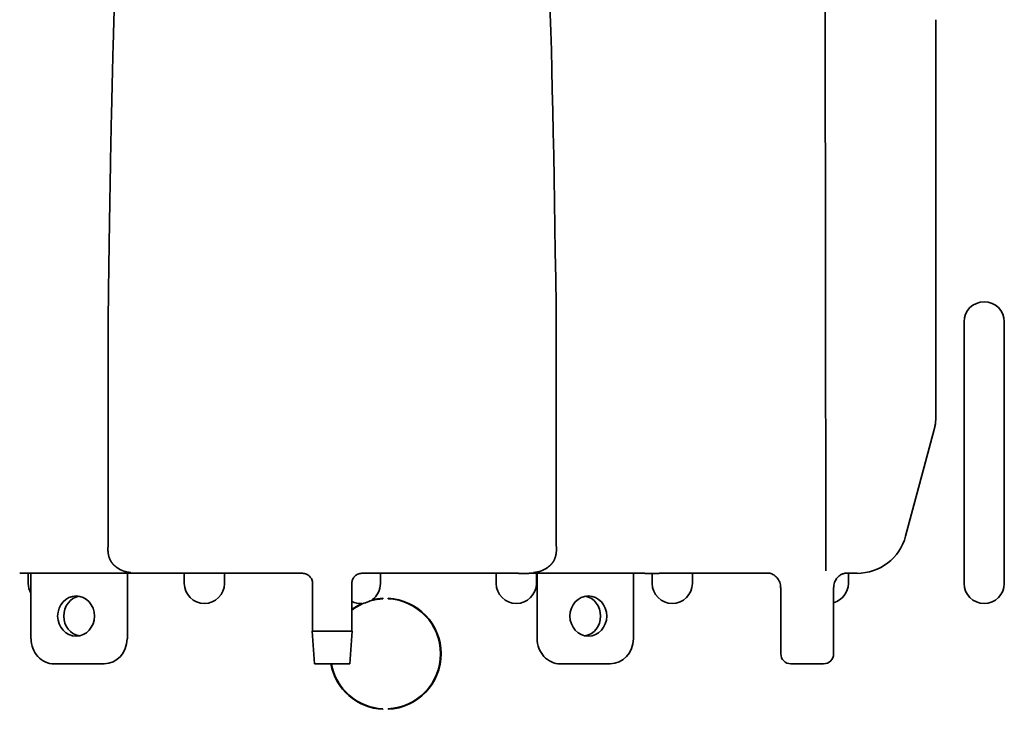
# Model space of a CAD drawing. Extents: x 5997 to 10491, y -672 to 3220.
# Drawn here: x 8502 to 8698, y 2517 to 2655 of the extents above; entities that cross this region are included whole.
import ezdxf

# ---------------------------------------------------------------- set-up
doc = ezdxf.new("R2010")
doc.units = 0
doc.header["$LTSCALE"] = 5
doc.layers.add('1', color=7, linetype='CONTINUOUS', true_color=0xffffff)

msp = doc.modelspace()

# ---------------------------------------------------------------- linework, layer by layer
at = {"layer": '1', "color": 7, "linetype": 'Continuous', "lineweight": 35}
for p, q in [((8684.47, 2654.62), (8684.47, 2575.72)), ((8690.07, 2594.53), (8690.07, 2542.53)), ((8698.07, 2542.53), (8698.07, 2594.53)), ((8684.13, 2573.11), (8682.41, 2566.7)), ((8682.41, 2566.7), (8678.46, 2551.94)), ((8504.57, 2544.53), (8502.36, 2544.53)), ((8504.07, 2544.53), (8504.07, 2542.53)), ((8504.57, 2544.54), (8504.57, 2531.53)), ((8504.87, 2544.54), (8522.25, 2544.56)), ((8522.91, 2544.55), (8523.5, 2544.53)), ((8527.86, 2544.53), (8523.5, 2544.53)), ((8523.76, 2531.53), (8523.76, 2544.53)), ((8534.5, 2544.53), (8527.86, 2544.53)), ((8535.07, 2544.53), (8535.07, 2542.53)), ((8544.56, 2544.53), (8542.02, 2544.53)), ((8543.07, 2542.53), (8543.07, 2544.53)), ((8552.07, 2544.54), (8552.07, 2544.53)), ((8558.57, 2544.53), (8552.07, 2544.53)), ((8576.87, 2544.53), (8570.37, 2544.53)), ((8574.07, 2542.53), (8574.07, 2544.53)), ((8586.93, 2544.53), (8584.39, 2544.53)), ((8601.09, 2544.53), (8594.44, 2544.53)), ((8597.07, 2544.53), (8597.07, 2542.53)), ((8605.45, 2544.53), (8603.96, 2544.53)), ((8605.07, 2542.53), (8605.07, 2544.53)), ((8605.19, 2544.53), (8605.19, 2531.53)), ((8605.45, 2544.53), (8606.04, 2544.55)), ((8606.7, 2544.56), (8624.07, 2544.54)), ((8624.37, 2531.53), (8624.37, 2544.54)), ((8626.59, 2544.53), (8624.37, 2544.53)), ((8628.07, 2544.52), (8628.07, 2542.53)), ((8630.78, 2544.53), (8629.46, 2544.53)), ((8636.07, 2542.53), (8636.07, 2544.53)), ((8641.66, 2544.53), (8637.71, 2544.53)), ((8651.42, 2544.53), (8648.59, 2544.53)), ((8668.8, 2544.53), (8666.41, 2544.53)), ((8667.07, 2542.53), (8667.07, 2544.53)), ((8560.57, 2542.53), (8560.57, 2533.03)), ((8568.37, 2533.03), (8568.37, 2542.53)), ((8653.65, 2541.68), (8653.65, 2528.53)), ((8664.15, 2528.53), (8664.15, 2541.68)), ((8574.57, 2539.56), (8574.58, 2539.46)), ((8575.57, 2539.46), (8575.58, 2539.56)), ((8564.47, 2533.03), (8560.47, 2533.03)), ((8560.47, 2533.03), (8560.97, 2526.53)), ((8568.47, 2533.03), (8564.47, 2533.03)), ((8567.97, 2526.53), (8568.47, 2533.03)), ((8523.76, 2531.53), (8523.72, 2531.53)), ((8605.23, 2531.53), (8605.19, 2531.53)), ((8518.34, 2526.53), (8509.19, 2526.53)), ((8519.14, 2526.53), (8518.34, 2526.53)), ((8560.97, 2526.53), (8567.97, 2526.53)), ((8610.61, 2526.53), (8609.8, 2526.53)), ((8619.76, 2526.53), (8610.61, 2526.53)), ((8655.65, 2526.53), (8662.15, 2526.53)), ((8574.58, 2517.59), (8574.57, 2517.49)), ((8575.57, 2517.59), (8575.58, 2517.49))]:
    msp.add_line(p, q, dxfattribs=at)
for centre, radius, start, end in [((8694.07, 2594.53), 4, 0, 180), ((8508.07, 2542.53), 4, 180, 208.9799), ((8539.07, 2542.53), 4, 180, 0), ((8570.07, 2542.53), 4, 304.614, 0), ((8601.07, 2542.53), 4, 180, 0), ((8632.07, 2542.53), 4, 180, 0), ((8663.07, 2542.53), 4, 285.5897, 0), ((8694.07, 2542.53), 4, 180, 0), ((8570.07, 2542.53), 4, 244.8488, 274.6936), ((8575.07, 2528.53), 10.95, 113.3149, 127.7262), ((8575.07, 2528.53), 11.05, 115.0158, 127.3252), ((8570.07, 2542.53), 4, 279.5867, 299.7209), ((8575.07, 2528.53), 10.95, 92.6053, 105.9928), ((8575.07, 2528.53), 11.05, 92.6053, 104.2919), ((8575.07, 2528.53), 10.95, 272.6053, 87.3947), ((8575.07, 2528.53), 11.05, 272.6053, 87.3947), ((8655.65, 2528.53), 2, 180, 270), ((8662.15, 2528.53), 2, 270, 0), ((8575.07, 2528.53), 11.05, 190.429, 267.3947), ((8575.07, 2528.53), 10.95, 190.5234, 267.3947)]:
    msp.add_arc(centre, radius, start, end, dxfattribs=at)
for centre, major_axis, ratio, start_param, end_param in [((8605.47, 2506.14), (-0.07, -182.94), 0.021861, 2.096015, 3.159067), ((8509.85, 3867.89), (6.46, -2728.57), 0.002932, 1.0679, 1.083811), ((8619.12, 3863.04), (-6.5, -2718.37), 0.002943, 5.199343, 5.215314), ((8679.48, 2575.05), (-0.44, -10.02), 0.496953, 1.654986, 1.659584), ((8668.8, 2554.53), (6.09, -7.94), 0.999758, 5.628804, 6.937567), ((8505.07, 2544.54), (0.5, -0.003), 0.017454, 1.987065, 3.142103), ((8522.45, 2544.55), (0.5, -0.003), 0.017454, 0.416268, 1.987065), ((8606.49, 2544.55), (-0.5, -0.003), 0.017454, 4.296121, 5.866917), ((8623.87, 2544.54), (-0.5, -0.003), 0.017454, 3.141082, 4.296121), ((8514.77, 2536.03), (0, -4), 0.914651, 3.308096, 4.712387), ((8614.17, 2536.03), (0, 4), 0.914651, 3.308194, 6.116583), ((8514.77, 2536.03), (0, -4), 0.914651, 4.71239, 6.116681), ((8509.19, 2531.53), (0, 5), 0.914651, 1.570796, 3.141593), ((8519.14, 2531.53), (0, -5), 0.914651, 0, 1.570796), ((8609.8, 2531.53), (0, 5), 0.914651, 1.570796, 3.141593), ((8619.76, 2531.53), (0, -5), 0.914651, 0, 1.570796)]:
    msp.add_ellipse(centre, major_axis=major_axis, ratio=ratio, start_param=start_param, end_param=end_param, dxfattribs=at)
at = {"layer": '1', "color": 51, "linetype": 'Continuous', "lineweight": 13}
msp.add_ellipse((8658.9, 2544.68), major_axis=(8.25, 0), ratio=0.017455, start_param=6.205038, end_param=6.205052, dxfattribs=at)
at = {"layer": '1', "color": 7, "linetype": 'Continuous', "lineweight": 35}
for centre, major_axis in [((8513.56, 2536.03), (0, 4)), ((8615.39, 2536.03), (0, -4))]:
    msp.add_ellipse(centre, major_axis=major_axis, ratio=0.914651, dxfattribs=at)
for points, knots in [([(8523.47, 2689.05), (8523.44, 2689.07), (8523.39, 2689.09), (8523.31, 2689.04), (8523.23, 2688.92), (8523.16, 2688.76), (8523.1, 2688.55), (8523.03, 2688.28), (8522.96, 2687.98), (8522.9, 2687.64), (8522.84, 2687.27), (8522.78, 2686.87), (8522.72, 2686.42), (8522.66, 2685.93), (8522.61, 2685.4), (8522.54, 2684.8), (8522.48, 2684.15), (8522.42, 2683.43), (8522.35, 2682.64), (8522.29, 2681.76), (8522.21, 2680.78), (8522.14, 2679.69), (8522.06, 2678.48), (8521.99, 2677.14), (8521.9, 2675.66), (8521.82, 2674.04), (8521.73, 2672.25), (8521.64, 2670.28), (8521.55, 2668.11), (8521.46, 2665.73), (8521.36, 2663.09), (8521.26, 2660.17), (8521.15, 2656.92), (8521.04, 2653.33), (8520.93, 2649.37), (8520.82, 2645.04), (8520.71, 2640.46), (8520.6, 2635.69), (8520.49, 2630.62), (8520.39, 2625.16), (8520.28, 2619.19), (8520.18, 2612.66), (8520.08, 2605.58), (8520.01, 2600.5), (8519.98, 2597.87)], [0, 0, 0, 0, 0.023807, 0.047616, 0.071426, 0.095236, 0.119045, 0.142855, 0.166664, 0.190474, 0.214283, 0.238093, 0.261903, 0.285712, 0.309522, 0.333331, 0.357141, 0.380951, 0.40476, 0.42857, 0.452379, 0.476189, 0.499999, 0.523808, 0.547618, 0.571427, 0.595237, 0.619047, 0.642856, 0.666666, 0.690475, 0.714285, 0.738094, 0.761904, 0.785714, 0.809523, 0.833333, 0.857142, 0.880952, 0.904762, 0.928571, 0.952381, 0.97619, 1, 1, 1, 1]), ([(8519.98, 2597.87), (8519.98, 2597.83), (8519.98, 2597.8), (8519.98, 2597.72), (8519.97, 2597.62), (8519.97, 2597.51), (8519.97, 2597.3), (8519.97, 2597.16), (8519.96, 2596.73), (8519.96, 2596.44), (8519.95, 2595.59), (8519.95, 2595.02), (8519.94, 2593.31), (8519.94, 2592.17), (8519.94, 2591.03)], [0, 0, 0, 0, 0.015625, 0.015625, 0.03125, 0.0625, 0.0625, 0.125, 0.125, 0.25, 0.25, 0.5, 0.5, 1, 1, 1, 1]), ([(8609.01, 2591.03), (8609.01, 2592.17), (8609.01, 2593.31), (8608.99, 2595.59), (8608.98, 2596.73), (8608.97, 2597.87)], [0, 0, 0, 0, 0.5, 0.5, 1, 1, 1, 1]), ([(8684.13, 2573.11), (8684.14, 2573.14), (8684.15, 2573.16), (8684.16, 2573.22), (8684.18, 2573.3), (8684.22, 2573.48), (8684.26, 2573.64), (8684.32, 2573.96), (8684.36, 2574.17), (8684.44, 2574.81), (8684.47, 2575.24), (8684.47, 2575.68)], [0, 0, 0, 0, 0.03125, 0.03125, 0.0625, 0.125, 0.25, 0.25, 0.5, 0.5, 1, 1, 1, 1]), ([(8519.97, 2552.83), (8519.97, 2552.8), (8519.97, 2552.73), (8519.97, 2552.62), (8519.97, 2552.52), (8519.97, 2552.42), (8519.97, 2552.32), (8519.97, 2552.22), (8519.97, 2552.11), (8519.96, 2552.01), (8519.96, 2551.91), (8519.96, 2551.81), (8519.96, 2551.7), (8519.96, 2551.6), (8519.96, 2551.5), (8519.96, 2551.4), (8519.96, 2551.29), (8519.95, 2551.19), (8519.95, 2551.09), (8519.95, 2550.99), (8519.95, 2550.88), (8519.95, 2550.78), (8519.94, 2550.68), (8519.94, 2550.58), (8519.94, 2550.48), (8519.94, 2550.37), (8519.93, 2550.27), (8519.93, 2550.17), (8519.93, 2550.07), (8519.92, 2549.96), (8519.92, 2549.9), (8519.92, 2549.86)], [0, 0, 0, 0, 0.034513, 0.069021, 0.103526, 0.138027, 0.172525, 0.207019, 0.241511, 0.276, 0.310486, 0.34497, 0.379452, 0.413932, 0.44841, 0.482887, 0.517363, 0.551837, 0.586311, 0.620783, 0.655256, 0.689728, 0.7242, 0.758672, 0.793145, 0.827618, 0.862092, 0.896567, 0.931043, 0.965521, 1, 1, 1, 1]), ([(8609.03, 2549.86), (8609.02, 2549.9), (8609.02, 2549.96), (8609.02, 2550.07), (8609.02, 2550.17), (8609.01, 2550.27), (8609.01, 2550.37), (8609.01, 2550.48), (8609.01, 2550.58), (8609, 2550.68), (8609, 2550.78), (8609, 2550.88), (8609, 2550.99), (8608.99, 2551.09), (8608.99, 2551.19), (8608.99, 2551.29), (8608.99, 2551.4), (8608.99, 2551.5), (8608.99, 2551.6), (8608.98, 2551.7), (8608.98, 2551.81), (8608.98, 2551.91), (8608.98, 2552.01), (8608.98, 2552.11), (8608.98, 2552.22), (8608.98, 2552.32), (8608.98, 2552.42), (8608.98, 2552.52), (8608.98, 2552.62), (8608.98, 2552.73), (8608.98, 2552.8), (8608.98, 2552.83)], [0, 0, 0, 0, 0.034473, 0.068944, 0.103415, 0.137885, 0.172354, 0.206823, 0.241292, 0.275761, 0.310231, 0.344701, 0.379171, 0.413643, 0.448115, 0.482589, 0.517065, 0.551542, 0.586021, 0.620502, 0.654986, 0.689472, 0.723961, 0.758454, 0.792949, 0.827448, 0.86195, 0.896456, 0.930967, 0.965481, 1, 1, 1, 1]), ([(8519.92, 2549.86), (8519.92, 2549.84), (8519.92, 2549.79), (8519.91, 2549.73), (8519.91, 2549.66), (8519.9, 2549.59), (8519.9, 2549.52), (8519.9, 2549.45), (8519.9, 2549.38), (8519.9, 2549.32), (8519.9, 2549.25), (8519.9, 2549.18), (8519.9, 2549.11), (8519.91, 2549.04), (8519.91, 2548.97), (8519.91, 2548.91), (8519.92, 2548.84), (8519.93, 2548.77), (8519.93, 2548.7), (8519.94, 2548.64), (8519.95, 2548.57), (8519.96, 2548.5), (8519.97, 2548.43), (8519.98, 2548.37), (8519.99, 2548.3), (8520, 2548.23), (8520.02, 2548.17), (8520.03, 2548.1), (8520.05, 2548.03), (8520.06, 2547.97), (8520.08, 2547.9), (8520.1, 2547.84), (8520.11, 2547.79), (8520.12, 2547.76), (8520.13, 2547.74), (8520.13, 2547.73), (8520.14, 2547.71), (8520.14, 2547.7), (8520.15, 2547.68), (8520.15, 2547.67), (8520.16, 2547.65), (8520.16, 2547.64), (8520.17, 2547.62), (8520.17, 2547.61), (8520.18, 2547.59), (8520.18, 2547.58), (8520.19, 2547.56), (8520.2, 2547.54), (8520.2, 2547.53), (8520.21, 2547.51), (8520.21, 2547.49), (8520.22, 2547.48), (8520.23, 2547.46), (8520.23, 2547.45), (8520.24, 2547.43), (8520.25, 2547.41), (8520.25, 2547.4), (8520.26, 2547.38), (8520.27, 2547.36), (8520.27, 2547.34), (8520.28, 2547.33), (8520.29, 2547.31), (8520.3, 2547.29), (8520.3, 2547.27), (8520.31, 2547.26), (8520.32, 2547.24), (8520.33, 2547.22), (8520.34, 2547.2), (8520.35, 2547.19), (8520.35, 2547.17), (8520.36, 2547.15), (8520.37, 2547.13), (8520.38, 2547.11), (8520.39, 2547.1), (8520.4, 2547.08), (8520.41, 2547.06), (8520.42, 2547.04), (8520.43, 2547.02), (8520.44, 2547), (8520.45, 2546.99), (8520.46, 2546.97), (8520.47, 2546.95), (8520.48, 2546.93), (8520.49, 2546.91), (8520.51, 2546.89), (8520.52, 2546.87), (8520.53, 2546.85), (8520.54, 2546.84), (8520.55, 2546.82), (8520.56, 2546.8), (8520.58, 2546.78), (8520.59, 2546.76), (8520.6, 2546.74), (8520.62, 2546.72), (8520.63, 2546.7), (8520.64, 2546.68), (8520.66, 2546.67), (8520.67, 2546.65), (8520.68, 2546.63), (8520.7, 2546.61), (8520.71, 2546.59), (8520.73, 2546.57), (8520.74, 2546.55), (8520.76, 2546.53), (8520.77, 2546.51), (8520.79, 2546.49), (8520.81, 2546.48), (8520.82, 2546.46), (8520.84, 2546.44), (8520.85, 2546.42), (8520.87, 2546.4), (8520.89, 2546.38), (8520.91, 2546.36), (8520.92, 2546.34), (8520.94, 2546.32), (8520.96, 2546.31), (8520.98, 2546.29), (8520.99, 2546.28), (8521, 2546.27)], [0, 0, 0, 0, 0.016158, 0.032328, 0.048512, 0.064714, 0.080936, 0.09718, 0.11345, 0.129748, 0.146076, 0.162438, 0.178834, 0.195268, 0.211741, 0.228257, 0.244816, 0.261422, 0.278076, 0.294781, 0.311537, 0.328347, 0.345213, 0.362137, 0.379119, 0.396162, 0.413267, 0.430436, 0.447669, 0.464969, 0.482336, 0.499771, 0.517277, 0.521225, 0.525213, 0.529242, 0.533311, 0.53742, 0.541569, 0.545759, 0.549989, 0.554259, 0.558571, 0.562922, 0.567315, 0.571748, 0.576222, 0.580737, 0.585292, 0.589889, 0.594527, 0.599205, 0.603925, 0.608686, 0.613488, 0.618331, 0.623216, 0.628142, 0.633109, 0.638117, 0.643167, 0.648259, 0.653392, 0.658566, 0.663782, 0.66904, 0.674339, 0.67968, 0.685062, 0.690486, 0.695952, 0.70146, 0.707009, 0.712601, 0.718234, 0.723909, 0.729625, 0.735384, 0.741184, 0.747027, 0.752911, 0.758837, 0.764805, 0.770815, 0.776867, 0.782961, 0.789096, 0.795274, 0.801494, 0.807755, 0.814058, 0.820404, 0.826791, 0.83322, 0.83969, 0.846203, 0.852757, 0.859354, 0.865992, 0.872671, 0.879393, 0.886156, 0.89296, 0.899807, 0.906695, 0.913624, 0.920595, 0.927608, 0.934661, 0.941757, 0.948893, 0.956071, 0.96329, 0.97055, 0.977851, 0.985193, 0.992576, 1, 1, 1, 1]), ([(8607.95, 2546.27), (8607.96, 2546.28), (8607.99, 2546.31), (8608.02, 2546.34), (8608.06, 2546.38), (8608.09, 2546.42), (8608.13, 2546.46), (8608.16, 2546.5), (8608.19, 2546.54), (8608.23, 2546.58), (8608.26, 2546.62), (8608.29, 2546.67), (8608.32, 2546.71), (8608.35, 2546.75), (8608.38, 2546.8), (8608.41, 2546.84), (8608.44, 2546.89), (8608.49, 2546.99), (8608.58, 2547.14), (8608.68, 2547.35), (8608.76, 2547.56), (8608.81, 2547.71), (8608.84, 2547.8), (8608.84, 2547.83), (8608.85, 2547.86), (8608.86, 2547.9), (8608.87, 2547.93), (8608.88, 2547.96), (8608.89, 2547.99), (8608.89, 2548.02), (8608.9, 2548.05), (8608.91, 2548.08), (8608.92, 2548.11), (8608.92, 2548.14), (8608.93, 2548.17), (8608.94, 2548.2), (8608.94, 2548.24), (8608.95, 2548.27), (8608.95, 2548.3), (8608.96, 2548.33), (8608.97, 2548.36), (8608.97, 2548.39), (8608.98, 2548.42), (8608.98, 2548.46), (8608.99, 2548.49), (8608.99, 2548.52), (8609, 2548.55), (8609, 2548.58), (8609, 2548.61), (8609.01, 2548.65), (8609.01, 2548.68), (8609.01, 2548.71), (8609.02, 2548.74), (8609.02, 2548.77), (8609.02, 2548.8), (8609.03, 2548.84), (8609.03, 2548.87), (8609.03, 2548.9), (8609.03, 2548.93), (8609.04, 2548.96), (8609.04, 2549), (8609.04, 2549.03), (8609.04, 2549.06), (8609.04, 2549.09), (8609.04, 2549.12), (8609.04, 2549.16), (8609.05, 2549.19), (8609.05, 2549.22), (8609.05, 2549.25), (8609.05, 2549.28), (8609.05, 2549.32), (8609.05, 2549.35), (8609.05, 2549.38), (8609.05, 2549.41), (8609.05, 2549.44), (8609.05, 2549.48), (8609.04, 2549.51), (8609.04, 2549.54), (8609.04, 2549.57), (8609.04, 2549.61), (8609.04, 2549.64), (8609.04, 2549.67), (8609.04, 2549.7), (8609.03, 2549.73), (8609.03, 2549.77), (8609.03, 2549.8), (8609.03, 2549.83), (8609.03, 2549.85), (8609.03, 2549.86)], [0, 0, 0, 0, 0.014888, 0.029765, 0.04463, 0.059483, 0.074324, 0.089151, 0.103965, 0.118764, 0.133549, 0.148318, 0.163072, 0.177809, 0.19253, 0.207234, 0.221919, 0.236587, 0.302543, 0.365556, 0.425649, 0.482864, 0.491093, 0.499306, 0.507503, 0.515686, 0.523853, 0.532006, 0.540143, 0.548266, 0.556374, 0.564467, 0.572546, 0.580611, 0.588662, 0.596699, 0.604722, 0.612731, 0.620727, 0.628709, 0.636678, 0.644635, 0.652578, 0.660509, 0.668427, 0.676332, 0.684226, 0.692108, 0.699977, 0.707836, 0.715682, 0.723518, 0.731342, 0.739156, 0.746959, 0.754752, 0.762534, 0.770306, 0.778069, 0.785822, 0.793566, 0.8013, 0.809026, 0.816743, 0.824451, 0.832152, 0.839844, 0.847529, 0.855206, 0.862876, 0.870539, 0.878196, 0.885845, 0.893489, 0.901127, 0.908759, 0.916386, 0.924007, 0.931624, 0.939236, 0.946844, 0.954447, 0.962047, 0.969643, 0.977237, 0.984827, 0.992415, 1, 1, 1, 1]), ([(8521, 2546.27), (8521, 2546.26), (8521.02, 2546.25), (8521.04, 2546.22), (8521.06, 2546.2), (8521.09, 2546.18), (8521.11, 2546.16), (8521.13, 2546.13), (8521.16, 2546.11), (8521.18, 2546.09), (8521.21, 2546.07), (8521.23, 2546.04), (8521.26, 2546.02), (8521.28, 2546), (8521.31, 2545.98), (8521.33, 2545.95), (8521.36, 2545.93), (8521.38, 2545.91), (8521.41, 2545.89), (8521.44, 2545.87), (8521.46, 2545.85), (8521.49, 2545.83), (8521.52, 2545.8), (8521.54, 2545.78), (8521.57, 2545.76), (8521.6, 2545.74), (8521.63, 2545.72), (8521.65, 2545.7), (8521.68, 2545.68), (8521.71, 2545.66), (8521.74, 2545.64), (8521.77, 2545.62), (8521.85, 2545.56), (8521.98, 2545.47), (8522.18, 2545.36), (8522.39, 2545.25), (8522.57, 2545.16), (8522.73, 2545.09), (8522.86, 2545.04), (8523, 2544.98), (8523.14, 2544.93), (8523.29, 2544.89), (8523.41, 2544.85), (8523.49, 2544.83), (8523.53, 2544.82), (8523.58, 2544.81), (8523.62, 2544.8), (8523.67, 2544.79), (8523.72, 2544.78), (8523.77, 2544.77), (8523.82, 2544.76), (8523.87, 2544.75), (8523.93, 2544.74), (8523.99, 2544.74), (8524.05, 2544.73), (8524.11, 2544.72), (8524.17, 2544.71), (8524.24, 2544.71), (8524.3, 2544.7), (8524.37, 2544.69), (8524.42, 2544.69), (8524.44, 2544.69)], [0, 0, 0, 0, 0.007034, 0.014121, 0.021262, 0.028455, 0.035701, 0.043001, 0.050353, 0.057759, 0.065218, 0.07273, 0.080295, 0.087914, 0.095586, 0.103311, 0.111089, 0.118921, 0.126806, 0.134745, 0.142736, 0.150781, 0.15888, 0.167032, 0.175237, 0.183496, 0.191809, 0.200174, 0.208594, 0.217066, 0.225593, 0.234173, 0.242806, 0.296252, 0.353342, 0.414077, 0.478461, 0.513438, 0.550551, 0.589798, 0.631181, 0.6747, 0.720354, 0.731643, 0.743432, 0.755721, 0.768509, 0.781797, 0.795584, 0.809871, 0.824657, 0.839944, 0.855729, 0.872014, 0.888799, 0.906084, 0.923868, 0.942151, 0.960935, 0.980218, 1, 1, 1, 1]), ([(8604.51, 2544.69), (8604.52, 2544.69), (8604.54, 2544.69), (8604.57, 2544.69), (8604.61, 2544.7), (8604.64, 2544.7), (8604.67, 2544.7), (8604.7, 2544.7), (8604.74, 2544.71), (8604.77, 2544.71), (8604.8, 2544.71), (8604.83, 2544.72), (8604.86, 2544.72), (8604.89, 2544.73), (8604.92, 2544.73), (8604.94, 2544.73), (8604.97, 2544.74), (8605, 2544.74), (8605.03, 2544.75), (8605.05, 2544.75), (8605.08, 2544.75), (8605.1, 2544.76), (8605.13, 2544.76), (8605.15, 2544.77), (8605.18, 2544.77), (8605.2, 2544.78), (8605.23, 2544.78), (8605.25, 2544.79), (8605.27, 2544.79), (8605.29, 2544.8), (8605.31, 2544.8), (8605.34, 2544.81), (8605.36, 2544.81), (8605.38, 2544.82), (8605.47, 2544.84), (8605.62, 2544.88), (8605.84, 2544.94), (8606.04, 2545.02), (8606.26, 2545.1), (8606.49, 2545.21), (8606.74, 2545.34), (8606.98, 2545.48), (8607.14, 2545.59), (8607.25, 2545.67), (8607.31, 2545.71), (8607.36, 2545.75), (8607.42, 2545.79), (8607.47, 2545.84), (8607.52, 2545.88), (8607.57, 2545.92), (8607.62, 2545.96), (8607.67, 2546.01), (8607.72, 2546.05), (8607.77, 2546.09), (8607.81, 2546.14), (8607.86, 2546.18), (8607.91, 2546.22), (8607.93, 2546.25), (8607.95, 2546.27)], [0, 0, 0, 0, 0.009635, 0.019144, 0.028529, 0.037788, 0.046923, 0.055933, 0.064817, 0.073577, 0.082211, 0.090721, 0.099106, 0.107365, 0.1155, 0.123509, 0.131394, 0.139153, 0.146788, 0.154297, 0.161682, 0.168941, 0.176076, 0.183085, 0.18997, 0.19673, 0.203364, 0.209874, 0.216258, 0.222517, 0.228652, 0.234661, 0.240546, 0.246305, 0.25194, 0.317238, 0.378821, 0.436688, 0.49084, 0.566566, 0.638712, 0.707282, 0.77228, 0.788869, 0.805256, 0.821442, 0.837426, 0.85321, 0.868792, 0.884173, 0.899353, 0.914332, 0.929111, 0.943689, 0.958067, 0.972244, 0.986222, 1, 1, 1, 1]), ([(8542.02, 2544.53), (8542.01, 2544.53), (8542, 2544.53), (8541.99, 2544.53), (8541.97, 2544.53), (8541.96, 2544.53), (8541.94, 2544.53), (8541.92, 2544.53), (8541.91, 2544.53), (8541.89, 2544.53), (8541.88, 2544.53), (8541.86, 2544.53), (8541.84, 2544.53), (8541.82, 2544.53), (8541.81, 2544.53), (8541.79, 2544.53), (8541.77, 2544.53), (8541.76, 2544.53), (8541.74, 2544.53), (8541.72, 2544.53), (8541.7, 2544.53), (8541.68, 2544.53), (8541.67, 2544.53), (8541.65, 2544.53), (8541.63, 2544.53), (8541.61, 2544.53), (8541.59, 2544.53), (8541.57, 2544.53), (8541.55, 2544.53), (8541.53, 2544.53), (8541.52, 2544.53), (8541.5, 2544.53), (8541.48, 2544.53), (8541.46, 2544.53), (8541.44, 2544.53), (8541.42, 2544.53), (8541.4, 2544.53), (8541.38, 2544.53), (8541.36, 2544.53), (8541.34, 2544.53), (8541.32, 2544.53), (8541.3, 2544.53), (8541.28, 2544.53), (8541.26, 2544.53), (8541.24, 2544.53), (8541.22, 2544.53), (8541.2, 2544.53), (8541.18, 2544.53), (8541.16, 2544.53), (8541.14, 2544.53), (8541.12, 2544.53), (8541.1, 2544.53), (8541.08, 2544.53), (8541.06, 2544.53), (8541.04, 2544.53), (8541.02, 2544.53), (8541, 2544.53), (8540.98, 2544.53), (8540.96, 2544.53), (8540.94, 2544.53), (8540.92, 2544.53), (8540.9, 2544.53), (8540.88, 2544.53), (8540.86, 2544.53), (8540.84, 2544.53), (8540.82, 2544.53), (8540.8, 2544.53), (8540.72, 2544.53), (8540.6, 2544.53), (8540.41, 2544.53), (8540.21, 2544.53), (8540.01, 2544.53), (8539.81, 2544.53), (8539.61, 2544.53), (8539.4, 2544.53), (8539.19, 2544.53), (8539.03, 2544.53), (8538.91, 2544.53), (8538.84, 2544.53), (8538.77, 2544.53), (8538.69, 2544.53), (8538.62, 2544.53), (8538.55, 2544.53), (8538.48, 2544.53), (8538.4, 2544.53), (8538.33, 2544.53), (8538.26, 2544.53), (8538.18, 2544.53), (8538.11, 2544.53), (8538.04, 2544.53), (8537.96, 2544.53), (8537.89, 2544.53), (8537.81, 2544.53), (8537.73, 2544.53), (8537.66, 2544.53), (8537.58, 2544.53), (8537.51, 2544.53), (8537.43, 2544.53), (8537.35, 2544.53), (8537.28, 2544.53), (8537.2, 2544.53), (8537.12, 2544.53), (8537.04, 2544.53), (8536.97, 2544.53), (8536.89, 2544.53), (8536.81, 2544.53), (8536.73, 2544.53), (8536.65, 2544.53), (8536.57, 2544.53), (8536.5, 2544.53), (8536.42, 2544.53), (8536.34, 2544.53), (8536.26, 2544.53), (8536.18, 2544.53), (8536.1, 2544.53), (8536.02, 2544.53), (8535.94, 2544.53), (8535.86, 2544.53), (8535.78, 2544.53), (8535.7, 2544.53), (8535.62, 2544.53), (8535.54, 2544.53), (8535.46, 2544.53), (8535.38, 2544.53), (8535.3, 2544.53), (8535.22, 2544.53), (8535.14, 2544.53), (8535.06, 2544.53), (8534.98, 2544.53), (8534.9, 2544.53), (8534.82, 2544.53), (8534.74, 2544.53), (8534.66, 2544.53), (8534.58, 2544.53), (8534.53, 2544.53), (8534.5, 2544.53)], [0, 0, 0, 0, 0.004529, 0.009041, 0.013536, 0.018015, 0.022476, 0.026922, 0.03135, 0.035762, 0.040157, 0.044535, 0.048896, 0.053241, 0.057569, 0.06188, 0.066174, 0.070451, 0.074711, 0.078954, 0.083181, 0.08739, 0.091582, 0.095756, 0.099914, 0.104054, 0.108177, 0.112283, 0.116371, 0.120442, 0.124495, 0.12853, 0.132548, 0.136548, 0.140531, 0.144495, 0.148442, 0.15237, 0.156281, 0.160173, 0.164048, 0.167904, 0.171741, 0.175561, 0.179361, 0.183144, 0.186907, 0.190652, 0.194378, 0.198086, 0.201774, 0.205444, 0.209094, 0.212726, 0.216338, 0.219931, 0.223504, 0.227058, 0.230593, 0.234108, 0.237603, 0.241079, 0.244535, 0.247971, 0.251387, 0.254783, 0.258159, 0.261515, 0.291174, 0.320439, 0.349309, 0.377781, 0.405852, 0.433518, 0.460774, 0.487615, 0.514039, 0.522678, 0.531305, 0.53992, 0.548524, 0.557117, 0.565698, 0.574269, 0.582828, 0.591378, 0.599916, 0.608445, 0.616963, 0.625472, 0.633971, 0.64246, 0.650939, 0.659409, 0.66787, 0.676322, 0.684764, 0.693198, 0.701623, 0.710039, 0.718447, 0.726846, 0.735237, 0.743619, 0.751994, 0.76036, 0.768719, 0.777069, 0.785412, 0.793748, 0.802076, 0.810396, 0.818709, 0.827015, 0.835314, 0.843606, 0.851891, 0.86017, 0.868441, 0.876707, 0.884966, 0.893218, 0.901465, 0.909706, 0.91794, 0.926169, 0.934393, 0.942611, 0.950824, 0.959032, 0.967235, 0.975433, 0.983626, 0.991815, 1, 1, 1, 1]), ([(8552.07, 2544.53), (8552.06, 2544.53), (8552.03, 2544.53), (8551.99, 2544.53), (8551.94, 2544.53), (8551.9, 2544.53), (8551.86, 2544.53), (8551.81, 2544.53), (8551.77, 2544.53), (8551.73, 2544.53), (8551.68, 2544.53), (8551.64, 2544.53), (8551.6, 2544.53), (8551.55, 2544.53), (8551.51, 2544.53), (8551.47, 2544.53), (8551.42, 2544.53), (8551.38, 2544.53), (8551.34, 2544.53), (8551.29, 2544.53), (8551.25, 2544.53), (8551.21, 2544.53), (8551.16, 2544.53), (8551.12, 2544.53), (8551.08, 2544.53), (8551.03, 2544.53), (8550.99, 2544.53), (8550.95, 2544.53), (8550.9, 2544.53), (8550.86, 2544.53), (8550.82, 2544.53), (8550.77, 2544.53), (8550.73, 2544.53), (8550.69, 2544.53), (8550.64, 2544.53), (8550.6, 2544.53), (8550.56, 2544.53), (8550.52, 2544.53), (8550.47, 2544.53), (8550.43, 2544.53), (8550.39, 2544.53), (8550.34, 2544.53), (8550.3, 2544.53), (8550.26, 2544.53), (8550.21, 2544.53), (8550.17, 2544.53), (8550.13, 2544.53), (8550.09, 2544.53), (8550.04, 2544.53), (8550, 2544.53), (8549.96, 2544.53), (8549.92, 2544.53), (8549.87, 2544.53), (8549.83, 2544.53), (8549.79, 2544.53), (8549.75, 2544.53), (8549.7, 2544.53), (8549.66, 2544.53), (8549.62, 2544.53), (8549.58, 2544.53), (8549.53, 2544.53), (8549.49, 2544.53), (8549.45, 2544.53), (8549.41, 2544.53), (8549.37, 2544.53), (8549.32, 2544.53), (8549.28, 2544.53), (8549.24, 2544.53), (8549.2, 2544.53), (8549.16, 2544.53), (8549.12, 2544.53), (8549.07, 2544.53), (8549.03, 2544.53), (8548.99, 2544.53), (8548.95, 2544.53), (8548.91, 2544.53), (8548.87, 2544.53), (8548.83, 2544.53), (8548.79, 2544.53), (8548.75, 2544.53), (8548.7, 2544.53), (8548.66, 2544.53), (8548.62, 2544.53), (8548.58, 2544.53), (8548.54, 2544.53), (8548.5, 2544.53), (8548.46, 2544.53), (8548.42, 2544.53), (8548.38, 2544.53), (8548.34, 2544.53), (8548.3, 2544.53), (8548.26, 2544.53), (8548.22, 2544.53), (8548.18, 2544.53), (8548.14, 2544.53), (8548.1, 2544.53), (8548.06, 2544.53), (8548.02, 2544.53), (8547.99, 2544.53), (8547.95, 2544.53), (8547.91, 2544.53), (8547.87, 2544.53), (8547.83, 2544.53), (8547.79, 2544.53), (8547.75, 2544.53), (8547.71, 2544.53), (8547.68, 2544.53), (8547.64, 2544.53), (8547.52, 2544.53), (8547.32, 2544.53), (8547.06, 2544.53), (8546.79, 2544.53), (8546.53, 2544.53), (8546.28, 2544.53), (8546.03, 2544.53), (8545.86, 2544.53), (8545.76, 2544.53), (8545.72, 2544.53), (8545.68, 2544.53), (8545.65, 2544.53), (8545.61, 2544.53), (8545.57, 2544.53), (8545.53, 2544.53), (8545.49, 2544.53), (8545.45, 2544.53), (8545.42, 2544.53), (8545.38, 2544.53), (8545.34, 2544.53), (8545.3, 2544.53), (8545.27, 2544.53), (8545.23, 2544.53), (8545.19, 2544.53), (8545.15, 2544.53), (8545.12, 2544.53), (8545.08, 2544.53), (8545.05, 2544.53), (8545.01, 2544.53), (8544.97, 2544.53), (8544.94, 2544.53), (8544.91, 2544.53), (8544.87, 2544.53), (8544.84, 2544.53), (8544.8, 2544.53), (8544.77, 2544.53), (8544.74, 2544.53), (8544.71, 2544.53), (8544.68, 2544.53), (8544.65, 2544.53), (8544.62, 2544.53), (8544.59, 2544.53), (8544.57, 2544.53), (8544.56, 2544.53)], [0, 0, 0, 0, 0.004433, 0.008867, 0.013303, 0.01774, 0.022178, 0.026617, 0.031058, 0.035501, 0.039945, 0.04439, 0.048837, 0.053286, 0.057736, 0.062188, 0.066641, 0.071097, 0.075553, 0.080012, 0.084472, 0.088934, 0.093398, 0.097863, 0.10233, 0.1068, 0.111271, 0.115743, 0.120218, 0.124695, 0.129174, 0.133654, 0.138137, 0.142621, 0.147108, 0.151597, 0.156087, 0.16058, 0.165075, 0.169572, 0.174071, 0.178572, 0.183076, 0.187582, 0.192089, 0.196599, 0.201112, 0.205626, 0.210143, 0.214662, 0.219183, 0.223707, 0.228233, 0.232761, 0.237292, 0.241825, 0.246361, 0.250898, 0.255439, 0.259982, 0.264527, 0.269075, 0.273625, 0.278178, 0.282733, 0.287291, 0.291851, 0.296414, 0.30098, 0.305548, 0.310119, 0.314692, 0.319268, 0.323847, 0.328429, 0.333013, 0.3376, 0.34219, 0.346782, 0.351378, 0.355976, 0.360577, 0.365181, 0.369788, 0.374397, 0.37901, 0.383625, 0.388244, 0.392866, 0.39749, 0.402118, 0.406748, 0.411382, 0.416019, 0.420659, 0.425302, 0.429949, 0.434598, 0.439251, 0.443907, 0.448567, 0.453229, 0.457896, 0.462565, 0.467238, 0.471915, 0.476594, 0.481278, 0.485965, 0.519989, 0.554711, 0.590124, 0.626216, 0.662979, 0.700405, 0.738488, 0.744857, 0.751297, 0.757805, 0.764382, 0.771028, 0.777742, 0.784523, 0.791371, 0.798286, 0.805267, 0.812313, 0.819424, 0.8266, 0.833839, 0.841143, 0.84851, 0.855939, 0.863431, 0.870985, 0.8786, 0.886276, 0.894014, 0.901811, 0.909669, 0.917586, 0.925563, 0.933599, 0.941695, 0.949848, 0.958061, 0.966332, 0.974662, 0.983049, 0.991496, 1, 1, 1, 1]), ([(8558.57, 2544.53), (8558.7, 2544.53), (8558.83, 2544.51), (8559.09, 2544.46), (8559.22, 2544.42), (8559.46, 2544.32), (8559.58, 2544.26), (8559.79, 2544.12), (8559.89, 2544.03), (8560.08, 2543.85), (8560.16, 2543.75), (8560.31, 2543.53), (8560.37, 2543.41), (8560.47, 2543.17), (8560.51, 2543.04), (8560.56, 2542.79), (8560.57, 2542.66), (8560.57, 2542.53)], [0, 0, 0, 0, 0.125, 0.125, 0.25, 0.25, 0.375, 0.375, 0.5, 0.5, 0.625, 0.625, 0.75, 0.75, 0.875, 0.875, 1, 1, 1, 1]), ([(8568.37, 2542.53), (8568.37, 2542.54), (8568.37, 2542.56), (8568.37, 2542.59), (8568.38, 2542.64), (8568.38, 2542.69), (8568.39, 2542.79), (8568.41, 2542.92), (8568.44, 2543.04), (8568.47, 2543.14), (8568.48, 2543.17), (8568.49, 2543.21), (8568.5, 2543.23), (8568.51, 2543.26), (8568.52, 2543.28), (8568.58, 2543.41), (8568.64, 2543.53), (8568.75, 2543.69), (8568.78, 2543.74), (8568.85, 2543.82), (8568.87, 2543.84), (8568.91, 2543.89), (8568.93, 2543.92), (8569.05, 2544.03), (8569.15, 2544.11), (8569.29, 2544.21), (8569.31, 2544.22), (8569.37, 2544.26), (8569.4, 2544.27), (8569.49, 2544.32), (8569.6, 2544.38), (8569.73, 2544.42), (8569.82, 2544.45), (8569.85, 2544.46), (8569.92, 2544.47), (8569.95, 2544.48), (8570.11, 2544.51), (8570.24, 2544.53), (8570.37, 2544.53)], [0, 0, 0, 0, 0.015625, 0.015625, 0.03125, 0.0625, 0.0625, 0.125, 0.1875, 0.1875, 0.21875, 0.21875, 0.234375, 0.234375, 0.25, 0.25, 0.375, 0.375, 0.4375, 0.4375, 0.46875, 0.46875, 0.5, 0.5, 0.625, 0.625, 0.65625, 0.65625, 0.6875, 0.6875, 0.75, 0.8125, 0.8125, 0.84375, 0.84375, 0.875, 0.875, 1, 1, 1, 1]), ([(8584.39, 2544.53), (8584.38, 2544.53), (8584.37, 2544.53), (8584.36, 2544.53), (8584.34, 2544.53), (8584.33, 2544.53), (8584.31, 2544.53), (8584.29, 2544.53), (8584.28, 2544.53), (8584.26, 2544.53), (8584.24, 2544.53), (8584.23, 2544.53), (8584.21, 2544.53), (8584.19, 2544.53), (8584.18, 2544.53), (8584.16, 2544.53), (8584.14, 2544.53), (8584.12, 2544.53), (8584.11, 2544.53), (8584.09, 2544.53), (8584.07, 2544.53), (8584.05, 2544.53), (8584.03, 2544.53), (8584.02, 2544.53), (8584, 2544.53), (8583.98, 2544.53), (8583.96, 2544.53), (8583.94, 2544.53), (8583.92, 2544.53), (8583.9, 2544.53), (8583.89, 2544.53), (8583.87, 2544.53), (8583.85, 2544.53), (8583.83, 2544.53), (8583.81, 2544.53), (8583.79, 2544.53), (8583.77, 2544.53), (8583.75, 2544.53), (8583.73, 2544.53), (8583.71, 2544.53), (8583.69, 2544.53), (8583.67, 2544.53), (8583.65, 2544.53), (8583.63, 2544.53), (8583.61, 2544.53), (8583.59, 2544.53), (8583.57, 2544.53), (8583.55, 2544.53), (8583.53, 2544.53), (8583.51, 2544.53), (8583.49, 2544.53), (8583.47, 2544.53), (8583.45, 2544.53), (8583.43, 2544.53), (8583.41, 2544.53), (8583.39, 2544.53), (8583.37, 2544.53), (8583.35, 2544.53), (8583.33, 2544.53), (8583.31, 2544.53), (8583.29, 2544.53), (8583.27, 2544.53), (8583.25, 2544.53), (8583.23, 2544.53), (8583.21, 2544.53), (8583.19, 2544.53), (8583.17, 2544.53), (8583.09, 2544.53), (8582.96, 2544.53), (8582.78, 2544.53), (8582.58, 2544.53), (8582.38, 2544.53), (8582.18, 2544.53), (8581.98, 2544.53), (8581.77, 2544.53), (8581.56, 2544.53), (8581.39, 2544.53), (8581.28, 2544.53), (8581.21, 2544.53), (8581.13, 2544.53), (8581.06, 2544.53), (8580.99, 2544.53), (8580.92, 2544.53), (8580.85, 2544.53), (8580.77, 2544.53), (8580.7, 2544.53), (8580.63, 2544.53), (8580.55, 2544.53), (8580.48, 2544.53), (8580.4, 2544.53), (8580.33, 2544.53), (8580.26, 2544.53), (8580.18, 2544.53), (8580.1, 2544.53), (8580.03, 2544.53), (8579.95, 2544.53), (8579.88, 2544.53), (8579.8, 2544.53), (8579.72, 2544.53), (8579.65, 2544.53), (8579.57, 2544.53), (8579.49, 2544.53), (8579.41, 2544.53), (8579.34, 2544.53), (8579.26, 2544.53), (8579.18, 2544.53), (8579.1, 2544.53), (8579.02, 2544.53), (8578.94, 2544.53), (8578.87, 2544.53), (8578.79, 2544.53), (8578.71, 2544.53), (8578.63, 2544.53), (8578.55, 2544.53), (8578.47, 2544.53), (8578.39, 2544.53), (8578.31, 2544.53), (8578.23, 2544.53), (8578.15, 2544.53), (8578.07, 2544.53), (8577.99, 2544.53), (8577.91, 2544.53), (8577.83, 2544.53), (8577.75, 2544.53), (8577.67, 2544.53), (8577.59, 2544.53), (8577.51, 2544.53), (8577.43, 2544.53), (8577.35, 2544.53), (8577.27, 2544.53), (8577.19, 2544.53), (8577.11, 2544.53), (8577.03, 2544.53), (8576.95, 2544.53), (8576.9, 2544.53), (8576.87, 2544.53)], [0, 0, 0, 0, 0.004529, 0.009041, 0.013536, 0.018015, 0.022476, 0.026922, 0.03135, 0.035762, 0.040157, 0.044535, 0.048896, 0.053241, 0.057569, 0.06188, 0.066174, 0.070451, 0.074711, 0.078954, 0.083181, 0.08739, 0.091582, 0.095756, 0.099914, 0.104054, 0.108177, 0.112283, 0.116371, 0.120442, 0.124495, 0.12853, 0.132548, 0.136548, 0.140531, 0.144495, 0.148442, 0.15237, 0.156281, 0.160173, 0.164048, 0.167904, 0.171741, 0.175561, 0.179361, 0.183144, 0.186907, 0.190652, 0.194378, 0.198086, 0.201774, 0.205444, 0.209094, 0.212726, 0.216338, 0.219931, 0.223504, 0.227058, 0.230593, 0.234108, 0.237603, 0.241079, 0.244535, 0.247971, 0.251387, 0.254783, 0.258159, 0.261515, 0.291174, 0.320439, 0.349309, 0.377781, 0.405852, 0.433518, 0.460774, 0.487615, 0.514039, 0.522678, 0.531305, 0.53992, 0.548524, 0.557117, 0.565698, 0.574269, 0.582828, 0.591378, 0.599916, 0.608445, 0.616963, 0.625472, 0.633971, 0.64246, 0.650939, 0.659409, 0.66787, 0.676322, 0.684764, 0.693198, 0.701623, 0.710039, 0.718447, 0.726846, 0.735237, 0.743619, 0.751994, 0.76036, 0.768719, 0.777069, 0.785412, 0.793748, 0.802076, 0.810396, 0.818709, 0.827015, 0.835314, 0.843606, 0.851891, 0.86017, 0.868441, 0.876707, 0.884966, 0.893218, 0.901465, 0.909706, 0.91794, 0.926169, 0.934393, 0.942611, 0.950824, 0.959032, 0.967235, 0.975433, 0.983626, 0.991815, 1, 1, 1, 1]), ([(8594.44, 2544.53), (8594.43, 2544.53), (8594.4, 2544.53), (8594.36, 2544.53), (8594.31, 2544.53), (8594.27, 2544.53), (8594.23, 2544.53), (8594.18, 2544.53), (8594.14, 2544.53), (8594.1, 2544.53), (8594.05, 2544.53), (8594.01, 2544.53), (8593.97, 2544.53), (8593.92, 2544.53), (8593.88, 2544.53), (8593.84, 2544.53), (8593.79, 2544.53), (8593.75, 2544.53), (8593.71, 2544.53), (8593.66, 2544.53), (8593.62, 2544.53), (8593.58, 2544.53), (8593.53, 2544.53), (8593.49, 2544.53), (8593.45, 2544.53), (8593.4, 2544.53), (8593.36, 2544.53), (8593.32, 2544.53), (8593.27, 2544.53), (8593.23, 2544.53), (8593.19, 2544.53), (8593.14, 2544.53), (8593.1, 2544.53), (8593.06, 2544.53), (8593.01, 2544.53), (8592.97, 2544.53), (8592.93, 2544.53), (8592.89, 2544.53), (8592.84, 2544.53), (8592.8, 2544.53), (8592.76, 2544.53), (8592.71, 2544.53), (8592.67, 2544.53), (8592.63, 2544.53), (8592.58, 2544.53), (8592.54, 2544.53), (8592.5, 2544.53), (8592.46, 2544.53), (8592.41, 2544.53), (8592.37, 2544.53), (8592.33, 2544.53), (8592.29, 2544.53), (8592.24, 2544.53), (8592.2, 2544.53), (8592.16, 2544.53), (8592.12, 2544.53), (8592.07, 2544.53), (8592.03, 2544.53), (8591.99, 2544.53), (8591.95, 2544.53), (8591.9, 2544.53), (8591.86, 2544.53), (8591.82, 2544.53), (8591.78, 2544.53), (8591.74, 2544.53), (8591.69, 2544.53), (8591.65, 2544.53), (8591.61, 2544.53), (8591.57, 2544.53), (8591.53, 2544.53), (8591.49, 2544.53), (8591.44, 2544.53), (8591.4, 2544.53), (8591.36, 2544.53), (8591.32, 2544.53), (8591.28, 2544.53), (8591.24, 2544.53), (8591.2, 2544.53), (8591.16, 2544.53), (8591.12, 2544.53), (8591.07, 2544.53), (8591.03, 2544.53), (8590.99, 2544.53), (8590.95, 2544.53), (8590.91, 2544.53), (8590.87, 2544.53), (8590.83, 2544.53), (8590.79, 2544.53), (8590.75, 2544.53), (8590.71, 2544.53), (8590.67, 2544.53), (8590.63, 2544.53), (8590.59, 2544.53), (8590.55, 2544.53), (8590.51, 2544.53), (8590.47, 2544.53), (8590.43, 2544.53), (8590.39, 2544.53), (8590.35, 2544.53), (8590.32, 2544.53), (8590.28, 2544.53), (8590.24, 2544.53), (8590.2, 2544.53), (8590.16, 2544.53), (8590.12, 2544.53), (8590.08, 2544.53), (8590.05, 2544.53), (8590.01, 2544.53), (8589.89, 2544.53), (8589.69, 2544.53), (8589.43, 2544.53), (8589.16, 2544.53), (8588.9, 2544.53), (8588.65, 2544.53), (8588.4, 2544.53), (8588.23, 2544.53), (8588.13, 2544.53), (8588.09, 2544.53), (8588.05, 2544.53), (8588.01, 2544.53), (8587.98, 2544.53), (8587.94, 2544.53), (8587.9, 2544.53), (8587.86, 2544.53), (8587.82, 2544.53), (8587.79, 2544.53), (8587.75, 2544.53), (8587.71, 2544.53), (8587.67, 2544.53), (8587.63, 2544.53), (8587.6, 2544.53), (8587.56, 2544.53), (8587.52, 2544.53), (8587.49, 2544.53), (8587.45, 2544.53), (8587.42, 2544.53), (8587.38, 2544.53), (8587.34, 2544.53), (8587.31, 2544.53), (8587.27, 2544.53), (8587.24, 2544.53), (8587.21, 2544.53), (8587.17, 2544.53), (8587.14, 2544.53), (8587.11, 2544.53), (8587.08, 2544.53), (8587.05, 2544.53), (8587.01, 2544.53), (8586.98, 2544.53), (8586.96, 2544.53), (8586.94, 2544.53), (8586.93, 2544.53)], [0, 0, 0, 0, 0.004433, 0.008867, 0.013303, 0.01774, 0.022178, 0.026617, 0.031058, 0.035501, 0.039945, 0.04439, 0.048837, 0.053286, 0.057736, 0.062188, 0.066641, 0.071096, 0.075553, 0.080012, 0.084472, 0.088934, 0.093398, 0.097863, 0.10233, 0.1068, 0.111271, 0.115743, 0.120218, 0.124695, 0.129174, 0.133654, 0.138137, 0.142621, 0.147108, 0.151597, 0.156087, 0.16058, 0.165075, 0.169572, 0.174071, 0.178572, 0.183076, 0.187581, 0.192089, 0.196599, 0.201112, 0.205626, 0.210143, 0.214662, 0.219183, 0.223707, 0.228233, 0.232761, 0.237292, 0.241825, 0.246361, 0.250898, 0.255439, 0.259982, 0.264527, 0.269075, 0.273625, 0.278177, 0.282733, 0.287291, 0.291851, 0.296414, 0.30098, 0.305548, 0.310119, 0.314692, 0.319268, 0.323847, 0.328429, 0.333013, 0.3376, 0.34219, 0.346782, 0.351378, 0.355976, 0.360577, 0.365181, 0.369787, 0.374397, 0.37901, 0.383625, 0.388244, 0.392865, 0.39749, 0.402118, 0.406748, 0.411382, 0.416019, 0.420659, 0.425302, 0.429949, 0.434598, 0.439251, 0.443907, 0.448567, 0.453229, 0.457896, 0.462565, 0.467238, 0.471914, 0.476594, 0.481278, 0.485965, 0.519989, 0.554711, 0.590123, 0.626216, 0.662979, 0.700405, 0.738488, 0.744857, 0.751297, 0.757805, 0.764382, 0.771028, 0.777742, 0.784523, 0.791371, 0.798286, 0.805267, 0.812313, 0.819424, 0.8266, 0.833839, 0.841143, 0.84851, 0.855939, 0.863431, 0.870985, 0.8786, 0.886276, 0.894014, 0.901811, 0.909669, 0.917586, 0.925563, 0.933599, 0.941695, 0.949848, 0.958061, 0.966332, 0.974662, 0.983049, 0.991496, 1, 1, 1, 1]), ([(8637.71, 2544.53), (8637.7, 2544.53), (8637.69, 2544.53), (8637.67, 2544.53), (8637.64, 2544.53), (8637.62, 2544.53), (8637.6, 2544.53), (8637.58, 2544.53), (8637.56, 2544.53), (8637.53, 2544.53), (8637.51, 2544.53), (8637.49, 2544.53), (8637.47, 2544.53), (8637.44, 2544.53), (8637.42, 2544.53), (8637.4, 2544.53), (8637.37, 2544.53), (8637.35, 2544.53), (8637.32, 2544.53), (8637.3, 2544.53), (8637.28, 2544.53), (8637.25, 2544.53), (8637.23, 2544.53), (8637.2, 2544.53), (8637.18, 2544.53), (8637.15, 2544.53), (8637.13, 2544.53), (8637.1, 2544.53), (8637.08, 2544.53), (8637.05, 2544.53), (8637.03, 2544.53), (8637, 2544.53), (8636.98, 2544.53), (8636.95, 2544.53), (8636.92, 2544.53), (8636.9, 2544.53), (8636.87, 2544.53), (8636.85, 2544.53), (8636.82, 2544.53), (8636.79, 2544.53), (8636.77, 2544.53), (8636.74, 2544.53), (8636.71, 2544.53), (8636.69, 2544.53), (8636.66, 2544.53), (8636.63, 2544.53), (8636.6, 2544.53), (8636.58, 2544.53), (8636.55, 2544.53), (8636.52, 2544.53), (8636.49, 2544.53), (8636.47, 2544.53), (8636.44, 2544.53), (8636.41, 2544.53), (8636.26, 2544.53), (8635.99, 2544.53), (8635.57, 2544.53), (8635.14, 2544.53), (8634.69, 2544.53), (8634.23, 2544.53), (8633.75, 2544.53), (8633.27, 2544.53), (8632.91, 2544.53), (8632.69, 2544.53), (8632.6, 2544.53), (8632.52, 2544.53), (8632.43, 2544.53), (8632.34, 2544.53), (8632.26, 2544.53), (8632.17, 2544.53), (8632.08, 2544.53), (8632, 2544.53), (8631.91, 2544.53), (8631.82, 2544.53), (8631.74, 2544.53), (8631.65, 2544.53), (8631.56, 2544.53), (8631.47, 2544.53), (8631.39, 2544.53), (8631.3, 2544.53), (8631.21, 2544.53), (8631.13, 2544.53), (8631.04, 2544.53), (8630.95, 2544.53), (8630.87, 2544.53), (8630.81, 2544.53), (8630.78, 2544.53)], [0, 0, 0, 0, 0.005051, 0.010095, 0.015132, 0.02016, 0.025182, 0.030196, 0.035203, 0.040202, 0.045195, 0.05018, 0.055158, 0.060129, 0.065092, 0.070049, 0.074999, 0.079942, 0.084878, 0.089807, 0.094729, 0.099644, 0.104553, 0.109455, 0.11435, 0.119238, 0.124119, 0.128994, 0.133862, 0.138723, 0.143578, 0.148426, 0.153268, 0.158102, 0.162931, 0.167752, 0.172567, 0.177376, 0.182177, 0.186973, 0.191761, 0.196544, 0.201319, 0.206088, 0.210851, 0.215607, 0.220356, 0.225099, 0.229835, 0.234565, 0.239288, 0.244004, 0.248714, 0.253418, 0.258115, 0.322508, 0.38599, 0.44855, 0.510167, 0.573423, 0.635913, 0.697625, 0.75855, 0.769227, 0.779887, 0.790529, 0.801154, 0.811762, 0.822353, 0.832927, 0.843485, 0.854026, 0.864551, 0.87506, 0.885553, 0.89603, 0.906492, 0.916939, 0.92737, 0.937788, 0.948191, 0.958579, 0.968954, 0.979316, 0.989664, 1, 1, 1, 1]), ([(8648.59, 2544.53), (8648.58, 2544.53), (8648.55, 2544.53), (8648.51, 2544.53), (8648.46, 2544.53), (8648.42, 2544.53), (8648.38, 2544.53), (8648.33, 2544.53), (8648.29, 2544.53), (8648.25, 2544.53), (8648.2, 2544.53), (8648.16, 2544.53), (8648.12, 2544.53), (8648.07, 2544.53), (8648.03, 2544.53), (8647.99, 2544.53), (8647.94, 2544.53), (8647.9, 2544.53), (8647.86, 2544.53), (8647.81, 2544.53), (8647.77, 2544.53), (8647.72, 2544.53), (8647.68, 2544.53), (8647.64, 2544.53), (8647.59, 2544.53), (8647.55, 2544.53), (8647.51, 2544.53), (8647.46, 2544.53), (8647.42, 2544.53), (8647.38, 2544.53), (8647.33, 2544.53), (8647.29, 2544.53), (8647.25, 2544.53), (8647.2, 2544.53), (8647.16, 2544.53), (8647.12, 2544.53), (8647.07, 2544.53), (8647.03, 2544.53), (8646.99, 2544.53), (8646.94, 2544.53), (8646.9, 2544.53), (8646.86, 2544.53), (8646.81, 2544.53), (8646.77, 2544.53), (8646.73, 2544.53), (8646.68, 2544.53), (8646.64, 2544.53), (8646.45, 2544.53), (8646.1, 2544.53), (8645.62, 2544.53), (8645.14, 2544.53), (8644.68, 2544.53), (8644.23, 2544.53), (8643.8, 2544.53), (8643.39, 2544.53), (8643.1, 2544.53), (8642.93, 2544.53), (8642.88, 2544.53), (8642.82, 2544.53), (8642.76, 2544.53), (8642.71, 2544.53), (8642.65, 2544.53), (8642.6, 2544.53), (8642.54, 2544.53), (8642.49, 2544.53), (8642.44, 2544.53), (8642.38, 2544.53), (8642.33, 2544.53), (8642.28, 2544.53), (8642.23, 2544.53), (8642.18, 2544.53), (8642.13, 2544.53), (8642.08, 2544.53), (8642.03, 2544.53), (8641.98, 2544.53), (8641.93, 2544.53), (8641.89, 2544.53), (8641.84, 2544.53), (8641.8, 2544.53), (8641.75, 2544.53), (8641.71, 2544.53), (8641.68, 2544.53), (8641.66, 2544.53)], [0, 0, 0, 0, 0.005159, 0.010321, 0.015487, 0.020656, 0.025829, 0.031005, 0.036185, 0.041369, 0.046557, 0.051749, 0.056944, 0.062143, 0.067347, 0.072554, 0.077765, 0.08298, 0.088199, 0.093423, 0.09865, 0.103882, 0.109118, 0.114358, 0.119602, 0.124851, 0.130103, 0.135361, 0.140622, 0.145888, 0.151158, 0.156433, 0.161712, 0.166996, 0.172284, 0.177577, 0.182874, 0.188176, 0.193482, 0.198793, 0.204108, 0.209428, 0.214753, 0.220082, 0.225416, 0.230755, 0.236098, 0.241446, 0.302414, 0.36414, 0.426616, 0.489829, 0.551404, 0.613953, 0.677452, 0.741888, 0.751493, 0.761122, 0.770777, 0.780457, 0.790162, 0.799893, 0.809649, 0.81943, 0.829237, 0.839069, 0.848927, 0.85881, 0.86872, 0.878655, 0.888617, 0.898605, 0.90862, 0.918661, 0.92873, 0.938826, 0.94895, 0.959102, 0.969283, 0.979492, 0.989731, 1, 1, 1, 1]), ([(8651.4, 2544.57), (8651.42, 2544.57), (8651.55, 2544.54), (8651.99, 2544.38), (8652.63, 2543.98), (8653.27, 2543.25), (8653.62, 2542.41), (8653.62, 2541.87), (8653.6, 2541.67)], [0, 0, 0, 0, 0.0242, 0.145809, 0.344382, 0.596733, 0.855, 1, 1, 1, 1]), ([(8664.2, 2541.68), (8664.18, 2541.85), (8664.17, 2542.35), (8664.46, 2543.1), (8664.96, 2543.77), (8665.5, 2544.21), (8665.98, 2544.45), (8666.31, 2544.55), (8666.41, 2544.58), (8666.42, 2544.58)], [0, 0, 0, 0, 0.126249, 0.374116, 0.574378, 0.743392, 0.883434, 0.987442, 1, 1, 1, 1])]:
    msp.add_open_spline(points, degree=3, knots=knots, dxfattribs=at)
for points, degree in [([(8662.43, 2685.54), (8662.59, 2553.05)], 1), ([(8662.59, 2545.05), (8662.59, 2545.05), (8662.59, 2545.09), (8662.59, 2545.21), (8662.59, 2545.41), (8662.59, 2545.68), (8662.59, 2546.03), (8662.59, 2546.43), (8662.59, 2546.9), (8662.59, 2547.43), (8662.59, 2548.01), (8662.59, 2548.64), (8662.59, 2549.31), (8662.59, 2550.01), (8662.59, 2550.74), (8662.59, 2551.5), (8662.59, 2552.27), (8662.59, 2552.79), (8662.59, 2553.05)], 3), ([(8603.96, 2544.53), (8602.57, 2544.52), (8601.09, 2544.53)], 2), ([(8629.46, 2544.52), (8627.97, 2544.53), (8626.59, 2544.52)], 2)]:
    msp.add_open_spline(points, degree=degree, dxfattribs=at)

doc.saveas('drawing.dxf')
